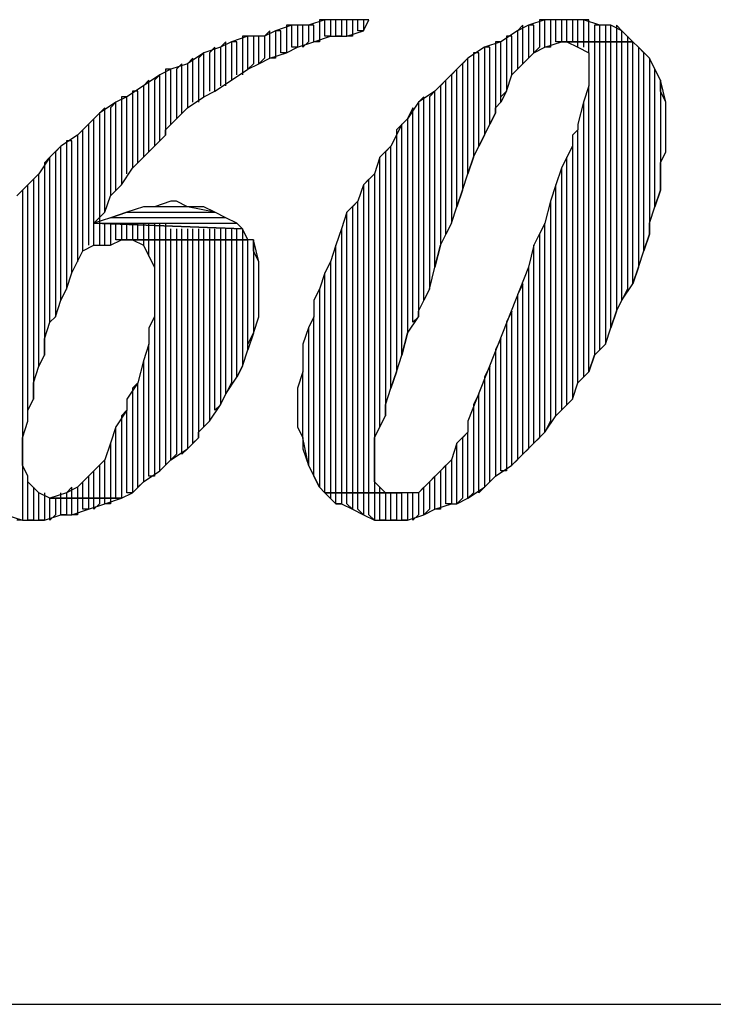
# Model space of a CAD drawing. Units: inches. Extents: x -5.49 to 3.92, y 3.2 to 10.46.
# Drawn here: x -1.52 to -1.39, y 3.2 to 3.38 of the extents above; entities that cross this region are included whole.
import ezdxf

# ---------------------------------------------------------------- set-up
doc = ezdxf.new("R2010")
doc.units = ezdxf.units.IN
doc.header["$MEASUREMENT"] = 0

msp = doc.modelspace()

# ---------------------------------------------------------------- linework, layer by layer
for p, q in [((-1.464, 3.375), (-1.467, 3.374)), ((-1.464, 3.375), (-1.465, 3.375)), ((-1.465, 3.375), (-1.465, 3.371)), ((-1.464, 3.372), (-1.464, 3.375)), ((-1.462, 3.375), (-1.464, 3.375)), ((-1.462, 3.375), (-1.463, 3.375)), ((-1.463, 3.375), (-1.463, 3.372)), ((-1.462, 3.372), (-1.462, 3.375)), ((-1.459, 3.375), (-1.462, 3.375)), ((-1.46, 3.375), (-1.461, 3.375)), ((-1.461, 3.375), (-1.461, 3.372)), ((-1.46, 3.372), (-1.46, 3.375)), ((-1.458, 3.375), (-1.459, 3.375)), ((-1.459, 3.375), (-1.459, 3.372)), ((-1.456, 3.375), (-1.459, 3.375)), ((-1.458, 3.373), (-1.458, 3.375)), ((-1.457, 3.375), (-1.457, 3.373)), ((-1.457, 3.373), (-1.456, 3.375)), ((-1.424, 3.375), (-1.427, 3.374)), ((-1.424, 3.375), (-1.425, 3.375)), ((-1.425, 3.375), (-1.425, 3.37)), ((-1.424, 3.37), (-1.424, 3.375)), ((-1.421, 3.375), (-1.424, 3.375)), ((-1.422, 3.375), (-1.423, 3.375)), ((-1.423, 3.375), (-1.423, 3.37)), ((-1.422, 3.371), (-1.422, 3.375)), ((-1.42, 3.375), (-1.421, 3.375)), ((-1.421, 3.375), (-1.421, 3.371)), ((-1.419, 3.375), (-1.421, 3.375)), ((-1.42, 3.371), (-1.42, 3.375)), ((-1.418, 3.375), (-1.419, 3.375)), ((-1.419, 3.375), (-1.419, 3.371)), ((-1.417, 3.375), (-1.419, 3.375)), ((-1.418, 3.371), (-1.418, 3.375)), ((-1.416, 3.375), (-1.417, 3.375)), ((-1.417, 3.375), (-1.417, 3.371)), ((-1.414, 3.374), (-1.417, 3.375)), ((-1.416, 3.371), (-1.416, 3.375)), ((-1.474, 3.373), (-1.475, 3.372)), ((-1.473, 3.373), (-1.475, 3.372)), ((-1.474, 3.368), (-1.474, 3.373)), ((-1.47, 3.374), (-1.473, 3.373)), ((-1.472, 3.373), (-1.473, 3.373)), ((-1.473, 3.373), (-1.473, 3.368)), ((-1.472, 3.369), (-1.472, 3.373)), ((-1.47, 3.374), (-1.471, 3.374)), ((-1.471, 3.374), (-1.471, 3.369)), ((-1.47, 3.37), (-1.47, 3.374)), ((-1.467, 3.374), (-1.47, 3.374)), ((-1.468, 3.374), (-1.469, 3.374)), ((-1.469, 3.374), (-1.469, 3.37)), ((-1.468, 3.37), (-1.468, 3.374)), ((-1.466, 3.374), (-1.467, 3.374)), ((-1.467, 3.374), (-1.467, 3.371)), ((-1.466, 3.371), (-1.466, 3.374)), ((-1.46, 3.372), (-1.457, 3.373)), ((-1.457, 3.373), (-1.458, 3.373)), ((-1.429, 3.373), (-1.432, 3.371)), ((-1.428, 3.374), (-1.429, 3.373)), ((-1.427, 3.374), (-1.429, 3.373)), ((-1.429, 3.373), (-1.429, 3.366)), ((-1.428, 3.367), (-1.428, 3.374)), ((-1.426, 3.374), (-1.427, 3.374)), ((-1.427, 3.374), (-1.427, 3.368)), ((-1.426, 3.369), (-1.426, 3.374)), ((-1.414, 3.374), (-1.415, 3.374)), ((-1.415, 3.374), (-1.415, 3.371)), ((-1.414, 3.371), (-1.414, 3.374)), ((-1.412, 3.374), (-1.414, 3.374)), ((-1.412, 3.374), (-1.413, 3.374)), ((-1.413, 3.374), (-1.413, 3.371)), ((-1.412, 3.371), (-1.412, 3.374)), ((-1.41, 3.373), (-1.412, 3.374)), ((-1.41, 3.373), (-1.411, 3.374)), ((-1.411, 3.374), (-1.411, 3.371)), ((-1.41, 3.371), (-1.41, 3.373)), ((-1.408, 3.371), (-1.41, 3.373)), ((-1.482, 3.371), (-1.483, 3.37)), ((-1.481, 3.371), (-1.483, 3.37)), ((-1.482, 3.363), (-1.482, 3.371)), ((-1.478, 3.372), (-1.481, 3.371)), ((-1.48, 3.371), (-1.481, 3.371)), ((-1.481, 3.371), (-1.481, 3.364)), ((-1.48, 3.365), (-1.48, 3.371)), ((-1.478, 3.372), (-1.479, 3.372)), ((-1.479, 3.372), (-1.479, 3.365)), ((-1.478, 3.366), (-1.478, 3.372)), ((-1.475, 3.372), (-1.478, 3.372)), ((-1.476, 3.372), (-1.477, 3.372)), ((-1.477, 3.372), (-1.477, 3.367)), ((-1.476, 3.367), (-1.476, 3.372)), ((-1.475, 3.372), (-1.475, 3.368)), ((-1.469, 3.37), (-1.466, 3.371)), ((-1.467, 3.371), (-1.468, 3.37)), ((-1.466, 3.371), (-1.463, 3.372)), ((-1.465, 3.371), (-1.466, 3.371)), ((-1.463, 3.372), (-1.464, 3.372)), ((-1.463, 3.372), (-1.46, 3.372)), ((-1.461, 3.372), (-1.462, 3.372)), ((-1.459, 3.372), (-1.46, 3.372)), ((-1.432, 3.371), (-1.435, 3.37)), ((-1.432, 3.371), (-1.433, 3.371)), ((-1.433, 3.371), (-1.433, 3.358)), ((-1.432, 3.36), (-1.432, 3.371)), ((-1.43, 3.372), (-1.431, 3.372)), ((-1.431, 3.372), (-1.431, 3.362)), ((-1.43, 3.365), (-1.43, 3.372)), ((-1.424, 3.37), (-1.421, 3.371)), ((-1.421, 3.371), (-1.422, 3.371)), ((-1.408, 3.371), (-1.421, 3.371)), ((-1.421, 3.371), (-1.42, 3.371)), ((-1.421, 3.371), (-1.408, 3.371)), ((-1.42, 3.371), (-1.418, 3.37)), ((-1.419, 3.371), (-1.42, 3.371)), ((-1.418, 3.37), (-1.418, 3.371)), ((-1.417, 3.371), (-1.418, 3.371)), ((-1.416, 3.371), (-1.417, 3.371)), ((-1.417, 3.371), (-1.417, 3.37)), ((-1.416, 3.369), (-1.416, 3.371)), ((-1.415, 3.371), (-1.416, 3.371)), ((-1.414, 3.371), (-1.415, 3.371)), ((-1.415, 3.371), (-1.415, 3.314)), ((-1.414, 3.315), (-1.414, 3.371)), ((-1.413, 3.371), (-1.414, 3.371)), ((-1.412, 3.371), (-1.413, 3.371)), ((-1.413, 3.371), (-1.413, 3.316)), ((-1.412, 3.319), (-1.412, 3.371)), ((-1.411, 3.371), (-1.412, 3.371)), ((-1.41, 3.371), (-1.411, 3.371)), ((-1.411, 3.371), (-1.411, 3.322)), ((-1.41, 3.324), (-1.41, 3.371)), ((-1.409, 3.371), (-1.41, 3.371)), ((-1.409, 3.372), (-1.409, 3.371)), ((-1.408, 3.371), (-1.409, 3.371)), ((-1.409, 3.371), (-1.409, 3.326)), ((-1.408, 3.327), (-1.408, 3.371)), ((-1.407, 3.37), (-1.408, 3.371)), ((-1.486, 3.369), (-1.489, 3.367)), ((-1.486, 3.369), (-1.487, 3.368)), ((-1.483, 3.37), (-1.486, 3.369)), ((-1.486, 3.361), (-1.486, 3.369)), ((-1.484, 3.37), (-1.485, 3.369)), ((-1.485, 3.369), (-1.485, 3.362)), ((-1.484, 3.362), (-1.484, 3.37)), ((-1.483, 3.37), (-1.483, 3.363)), ((-1.474, 3.368), (-1.471, 3.369)), ((-1.471, 3.369), (-1.472, 3.369)), ((-1.471, 3.369), (-1.469, 3.37)), ((-1.469, 3.37), (-1.47, 3.37)), ((-1.435, 3.37), (-1.438, 3.368)), ((-1.436, 3.369), (-1.437, 3.369)), ((-1.437, 3.369), (-1.437, 3.35)), ((-1.436, 3.352), (-1.436, 3.369)), ((-1.434, 3.37), (-1.435, 3.37)), ((-1.435, 3.37), (-1.435, 3.354)), ((-1.435, 3.37), (-1.435, 3.37)), ((-1.434, 3.356), (-1.434, 3.37)), ((-1.428, 3.367), (-1.426, 3.369)), ((-1.425, 3.37), (-1.426, 3.369)), ((-1.426, 3.369), (-1.424, 3.37)), ((-1.423, 3.37), (-1.424, 3.37)), ((-1.418, 3.37), (-1.416, 3.369)), ((-1.416, 3.369), (-1.416, 3.367)), ((-1.406, 3.369), (-1.407, 3.37)), ((-1.407, 3.37), (-1.407, 3.33)), ((-1.405, 3.368), (-1.407, 3.37)), ((-1.406, 3.333), (-1.406, 3.369)), ((-1.489, 3.367), (-1.492, 3.366)), ((-1.49, 3.367), (-1.491, 3.366)), ((-1.49, 3.358), (-1.49, 3.367)), ((-1.488, 3.368), (-1.489, 3.367)), ((-1.489, 3.367), (-1.489, 3.359)), ((-1.489, 3.367), (-1.489, 3.367)), ((-1.488, 3.36), (-1.488, 3.368)), ((-1.487, 3.368), (-1.487, 3.36)), ((-1.477, 3.367), (-1.478, 3.366)), ((-1.478, 3.366), (-1.476, 3.367)), ((-1.475, 3.368), (-1.476, 3.367)), ((-1.476, 3.367), (-1.474, 3.368)), ((-1.473, 3.368), (-1.474, 3.368)), ((-1.438, 3.368), (-1.44, 3.366)), ((-1.438, 3.368), (-1.439, 3.367)), ((-1.439, 3.367), (-1.439, 3.344)), ((-1.438, 3.347), (-1.438, 3.368)), ((-1.43, 3.365), (-1.428, 3.367)), ((-1.427, 3.368), (-1.428, 3.367)), ((-1.416, 3.367), (-1.416, 3.365)), ((-1.404, 3.366), (-1.405, 3.368)), ((-1.405, 3.368), (-1.405, 3.336)), ((-1.404, 3.366), (-1.405, 3.368)), ((-1.492, 3.366), (-1.494, 3.365)), ((-1.492, 3.366), (-1.493, 3.366)), ((-1.493, 3.366), (-1.493, 3.354)), ((-1.492, 3.356), (-1.492, 3.366)), ((-1.491, 3.366), (-1.491, 3.357)), ((-1.481, 3.364), (-1.478, 3.366)), ((-1.44, 3.366), (-1.442, 3.364)), ((-1.44, 3.366), (-1.441, 3.365)), ((-1.44, 3.341), (-1.44, 3.366)), ((-1.429, 3.366), (-1.43, 3.365)), ((-1.404, 3.341), (-1.404, 3.366)), ((-1.403, 3.364), (-1.404, 3.366)), ((-1.494, 3.365), (-1.497, 3.363)), ((-1.496, 3.364), (-1.497, 3.363)), ((-1.496, 3.351), (-1.496, 3.364)), ((-1.494, 3.365), (-1.495, 3.364)), ((-1.495, 3.364), (-1.495, 3.352)), ((-1.494, 3.353), (-1.494, 3.365)), ((-1.484, 3.362), (-1.481, 3.364)), ((-1.442, 3.364), (-1.444, 3.362)), ((-1.442, 3.364), (-1.443, 3.363)), ((-1.442, 3.336), (-1.442, 3.364)), ((-1.441, 3.365), (-1.441, 3.338)), ((-1.431, 3.362), (-1.43, 3.365)), ((-1.416, 3.365), (-1.416, 3.363)), ((-1.402, 3.36), (-1.403, 3.364)), ((-1.403, 3.364), (-1.403, 3.344)), ((-1.403, 3.362), (-1.403, 3.364)), ((-1.497, 3.363), (-1.5, 3.361)), ((-1.498, 3.362), (-1.499, 3.362)), ((-1.499, 3.362), (-1.499, 3.348)), ((-1.498, 3.349), (-1.498, 3.362)), ((-1.497, 3.363), (-1.497, 3.35)), ((-1.486, 3.361), (-1.484, 3.362)), ((-1.444, 3.362), (-1.447, 3.36)), ((-1.444, 3.362), (-1.445, 3.361)), ((-1.444, 3.33), (-1.444, 3.362)), ((-1.443, 3.363), (-1.443, 3.334)), ((-1.431, 3.362), (-1.432, 3.36)), ((-1.432, 3.361), (-1.431, 3.362)), ((-1.416, 3.363), (-1.417, 3.36)), ((-1.416, 3.311), (-1.416, 3.363)), ((-1.402, 3.36), (-1.403, 3.362)), ((-1.502, 3.36), (-1.505, 3.358)), ((-1.502, 3.36), (-1.503, 3.359)), ((-1.5, 3.361), (-1.502, 3.36)), ((-1.502, 3.344), (-1.502, 3.36)), ((-1.5, 3.361), (-1.501, 3.361)), ((-1.501, 3.361), (-1.501, 3.345)), ((-1.5, 3.347), (-1.5, 3.361)), ((-1.489, 3.359), (-1.486, 3.361)), ((-1.447, 3.36), (-1.449, 3.357)), ((-1.446, 3.361), (-1.447, 3.36)), ((-1.447, 3.36), (-1.447, 3.321)), ((-1.446, 3.324), (-1.446, 3.361)), ((-1.445, 3.361), (-1.445, 3.326)), ((-1.433, 3.359), (-1.432, 3.36)), ((-1.432, 3.36), (-1.432, 3.361)), ((-1.417, 3.36), (-1.418, 3.356)), ((-1.417, 3.36), (-1.417, 3.31)), ((-1.402, 3.351), (-1.402, 3.36)), ((-1.402, 3.358), (-1.402, 3.36)), ((-1.504, 3.359), (-1.505, 3.358)), ((-1.504, 3.34), (-1.504, 3.359)), ((-1.503, 3.359), (-1.503, 3.343)), ((-1.491, 3.357), (-1.489, 3.359)), ((-1.448, 3.359), (-1.449, 3.357)), ((-1.448, 3.32), (-1.448, 3.359)), ((-1.433, 3.358), (-1.433, 3.359)), ((-1.505, 3.358), (-1.507, 3.356)), ((-1.506, 3.357), (-1.507, 3.356)), ((-1.506, 3.334), (-1.506, 3.357)), ((-1.505, 3.358), (-1.505, 3.334)), ((-1.493, 3.355), (-1.491, 3.357)), ((-1.449, 3.357), (-1.451, 3.355)), ((-1.449, 3.357), (-1.449, 3.318)), ((-1.433, 3.358), (-1.434, 3.356)), ((-1.434, 3.356), (-1.433, 3.358)), ((-1.402, 3.356), (-1.402, 3.358)), ((-1.507, 3.356), (-1.509, 3.354)), ((-1.508, 3.355), (-1.509, 3.354)), ((-1.508, 3.333), (-1.508, 3.355)), ((-1.507, 3.356), (-1.507, 3.334)), ((-1.493, 3.354), (-1.493, 3.355)), ((-1.45, 3.356), (-1.451, 3.354)), ((-1.451, 3.355), (-1.451, 3.354)), ((-1.45, 3.314), (-1.45, 3.356)), ((-1.435, 3.354), (-1.434, 3.356)), ((-1.418, 3.355), (-1.419, 3.354)), ((-1.418, 3.356), (-1.418, 3.356)), ((-1.418, 3.356), (-1.418, 3.355)), ((-1.418, 3.309), (-1.418, 3.355)), ((-1.402, 3.354), (-1.402, 3.356)), ((-1.509, 3.354), (-1.512, 3.352)), ((-1.51, 3.353), (-1.511, 3.353)), ((-1.511, 3.353), (-1.511, 3.326)), ((-1.51, 3.329), (-1.51, 3.353)), ((-1.509, 3.354), (-1.509, 3.331)), ((-1.495, 3.352), (-1.493, 3.354)), ((-1.451, 3.354), (-1.452, 3.352)), ((-1.451, 3.354), (-1.451, 3.311)), ((-1.435, 3.354), (-1.436, 3.352)), ((-1.436, 3.352), (-1.435, 3.354)), ((-1.419, 3.354), (-1.419, 3.352)), ((-1.402, 3.351), (-1.402, 3.354)), ((-1.512, 3.352), (-1.514, 3.35)), ((-1.512, 3.352), (-1.513, 3.351)), ((-1.513, 3.351), (-1.513, 3.321)), ((-1.512, 3.324), (-1.512, 3.352)), ((-1.497, 3.35), (-1.495, 3.352)), ((-1.452, 3.352), (-1.454, 3.35)), ((-1.452, 3.352), (-1.453, 3.351)), ((-1.453, 3.351), (-1.453, 3.303)), ((-1.452, 3.308), (-1.452, 3.352)), ((-1.437, 3.35), (-1.436, 3.352)), ((-1.419, 3.352), (-1.42, 3.35)), ((-1.419, 3.352), (-1.419, 3.306)), ((-1.403, 3.349), (-1.402, 3.351)), ((-1.514, 3.35), (-1.516, 3.347)), ((-1.514, 3.35), (-1.515, 3.349)), ((-1.514, 3.32), (-1.514, 3.35)), ((-1.499, 3.348), (-1.497, 3.35)), ((-1.454, 3.35), (-1.455, 3.347)), ((-1.454, 3.35), (-1.455, 3.347)), ((-1.454, 3.301), (-1.454, 3.35)), ((-1.437, 3.35), (-1.438, 3.347)), ((-1.438, 3.347), (-1.437, 3.35)), ((-1.42, 3.35), (-1.421, 3.348)), ((-1.42, 3.35), (-1.421, 3.348)), ((-1.42, 3.305), (-1.42, 3.35)), ((-1.515, 3.349), (-1.515, 3.314)), ((-1.501, 3.345), (-1.499, 3.348)), ((-1.421, 3.348), (-1.422, 3.345)), ((-1.421, 3.348), (-1.421, 3.304)), ((-1.403, 3.346), (-1.403, 3.349)), ((-1.516, 3.347), (-1.518, 3.345)), ((-1.516, 3.347), (-1.517, 3.346)), ((-1.517, 3.346), (-1.517, 3.306)), ((-1.516, 3.312), (-1.516, 3.347)), ((-1.455, 3.347), (-1.457, 3.345)), ((-1.456, 3.346), (-1.457, 3.345)), ((-1.456, 3.289), (-1.456, 3.346)), ((-1.455, 3.347), (-1.455, 3.289)), ((-1.439, 3.344), (-1.438, 3.347)), ((-1.403, 3.344), (-1.403, 3.346)), ((-1.518, 3.345), (-1.52, 3.343)), ((-1.518, 3.345), (-1.519, 3.344)), ((-1.519, 3.344), (-1.519, 3.284)), ((-1.518, 3.302), (-1.518, 3.345)), ((-1.503, 3.343), (-1.501, 3.345)), ((-1.457, 3.345), (-1.458, 3.342)), ((-1.457, 3.345), (-1.457, 3.289)), ((-1.439, 3.344), (-1.44, 3.341)), ((-1.44, 3.341), (-1.439, 3.344)), ((-1.422, 3.345), (-1.423, 3.342)), ((-1.422, 3.345), (-1.423, 3.342)), ((-1.422, 3.303), (-1.422, 3.345)), ((-1.403, 3.344), (-1.404, 3.341)), ((-1.404, 3.341), (-1.403, 3.344)), ((-1.504, 3.34), (-1.503, 3.343)), ((-1.492, 3.342), (-1.495, 3.341)), ((-1.491, 3.342), (-1.492, 3.342)), ((-1.489, 3.341), (-1.491, 3.342)), ((-1.458, 3.342), (-1.46, 3.34)), ((-1.458, 3.342), (-1.459, 3.341)), ((-1.458, 3.289), (-1.458, 3.342)), ((-1.423, 3.342), (-1.424, 3.338)), ((-1.423, 3.342), (-1.423, 3.302)), ((-1.497, 3.341), (-1.5, 3.34)), ((-1.495, 3.341), (-1.497, 3.341)), ((-1.489, 3.341), (-1.495, 3.341)), ((-1.484, 3.34), (-1.489, 3.341)), ((-1.486, 3.341), (-1.489, 3.341)), ((-1.484, 3.34), (-1.486, 3.341)), ((-1.459, 3.341), (-1.459, 3.289)), ((-1.441, 3.338), (-1.44, 3.341)), ((-1.405, 3.338), (-1.404, 3.341)), ((-1.506, 3.338), (-1.504, 3.34)), ((-1.503, 3.339), (-1.506, 3.338)), ((-1.503, 3.339), (-1.5, 3.34)), ((-1.5, 3.34), (-1.503, 3.339)), ((-1.482, 3.339), (-1.503, 3.339)), ((-1.5, 3.34), (-1.484, 3.34)), ((-1.5, 3.34), (-1.5, 3.34)), ((-1.482, 3.339), (-1.484, 3.34)), ((-1.48, 3.338), (-1.482, 3.339)), ((-1.48, 3.338), (-1.482, 3.339)), ((-1.46, 3.34), (-1.461, 3.337)), ((-1.46, 3.34), (-1.461, 3.337)), ((-1.46, 3.289), (-1.46, 3.34)), ((-1.506, 3.338), (-1.48, 3.338)), ((-1.506, 3.338), (-1.479, 3.337)), ((-1.479, 3.337), (-1.506, 3.338)), ((-1.504, 3.334), (-1.504, 3.338)), ((-1.503, 3.338), (-1.503, 3.334)), ((-1.502, 3.335), (-1.502, 3.338)), ((-1.501, 3.338), (-1.501, 3.335)), ((-1.5, 3.335), (-1.5, 3.338)), ((-1.499, 3.338), (-1.499, 3.335)), ((-1.498, 3.335), (-1.498, 3.338)), ((-1.497, 3.338), (-1.497, 3.335)), ((-1.496, 3.335), (-1.496, 3.338)), ((-1.495, 3.338), (-1.495, 3.335)), ((-1.494, 3.335), (-1.494, 3.338)), ((-1.493, 3.338), (-1.493, 3.335)), ((-1.492, 3.335), (-1.492, 3.337)), ((-1.491, 3.337), (-1.491, 3.335)), ((-1.49, 3.335), (-1.49, 3.337)), ((-1.489, 3.337), (-1.489, 3.335)), ((-1.488, 3.335), (-1.488, 3.337)), ((-1.487, 3.337), (-1.487, 3.335)), ((-1.486, 3.335), (-1.486, 3.337)), ((-1.485, 3.337), (-1.485, 3.335)), ((-1.484, 3.335), (-1.484, 3.337)), ((-1.483, 3.337), (-1.483, 3.335)), ((-1.482, 3.335), (-1.482, 3.337)), ((-1.481, 3.337), (-1.481, 3.335)), ((-1.479, 3.337), (-1.48, 3.338)), ((-1.48, 3.335), (-1.48, 3.337)), ((-1.479, 3.337), (-1.479, 3.335)), ((-1.478, 3.335), (-1.479, 3.337)), ((-1.461, 3.337), (-1.462, 3.334)), ((-1.461, 3.337), (-1.461, 3.289)), ((-1.443, 3.334), (-1.441, 3.338)), ((-1.441, 3.338), (-1.442, 3.336)), ((-1.424, 3.338), (-1.426, 3.334)), ((-1.424, 3.338), (-1.425, 3.336)), ((-1.424, 3.3), (-1.424, 3.338)), ((-1.405, 3.336), (-1.405, 3.338)), ((-1.503, 3.334), (-1.501, 3.335)), ((-1.501, 3.335), (-1.502, 3.335)), ((-1.478, 3.335), (-1.501, 3.335)), ((-1.501, 3.335), (-1.499, 3.335)), ((-1.501, 3.335), (-1.478, 3.335)), ((-1.499, 3.335), (-1.5, 3.335)), ((-1.499, 3.335), (-1.497, 3.334)), ((-1.497, 3.335), (-1.498, 3.335)), ((-1.496, 3.335), (-1.497, 3.335)), ((-1.497, 3.335), (-1.497, 3.334)), ((-1.496, 3.332), (-1.496, 3.335)), ((-1.495, 3.335), (-1.496, 3.335)), ((-1.494, 3.335), (-1.495, 3.335)), ((-1.495, 3.335), (-1.495, 3.33)), ((-1.494, 3.293), (-1.494, 3.335)), ((-1.493, 3.335), (-1.494, 3.335)), ((-1.492, 3.335), (-1.493, 3.335)), ((-1.493, 3.335), (-1.493, 3.294)), ((-1.492, 3.295), (-1.492, 3.335)), ((-1.491, 3.335), (-1.492, 3.335)), ((-1.49, 3.335), (-1.491, 3.335)), ((-1.491, 3.335), (-1.491, 3.296)), ((-1.49, 3.296), (-1.49, 3.335)), ((-1.489, 3.335), (-1.49, 3.335)), ((-1.488, 3.335), (-1.489, 3.335)), ((-1.489, 3.335), (-1.489, 3.297)), ((-1.488, 3.298), (-1.488, 3.335)), ((-1.487, 3.335), (-1.488, 3.335)), ((-1.486, 3.335), (-1.487, 3.335)), ((-1.487, 3.335), (-1.487, 3.299)), ((-1.486, 3.301), (-1.486, 3.335)), ((-1.485, 3.335), (-1.486, 3.335)), ((-1.484, 3.335), (-1.485, 3.335)), ((-1.485, 3.335), (-1.485, 3.302)), ((-1.484, 3.304), (-1.484, 3.335)), ((-1.483, 3.335), (-1.484, 3.335)), ((-1.482, 3.335), (-1.483, 3.335)), ((-1.483, 3.335), (-1.483, 3.305)), ((-1.482, 3.307), (-1.482, 3.335)), ((-1.481, 3.335), (-1.482, 3.335)), ((-1.48, 3.335), (-1.481, 3.335)), ((-1.481, 3.335), (-1.481, 3.309)), ((-1.48, 3.31), (-1.48, 3.335)), ((-1.479, 3.335), (-1.48, 3.335)), ((-1.478, 3.335), (-1.479, 3.335)), ((-1.479, 3.335), (-1.479, 3.312)), ((-1.478, 3.315), (-1.478, 3.335)), ((-1.477, 3.335), (-1.478, 3.335)), ((-1.476, 3.331), (-1.477, 3.335)), ((-1.477, 3.335), (-1.477, 3.318)), ((-1.477, 3.333), (-1.477, 3.335)), ((-1.425, 3.336), (-1.425, 3.299)), ((-1.405, 3.336), (-1.406, 3.333)), ((-1.406, 3.333), (-1.405, 3.336)), ((-1.51, 3.329), (-1.508, 3.333)), ((-1.508, 3.333), (-1.506, 3.334)), ((-1.506, 3.334), (-1.503, 3.334)), ((-1.497, 3.334), (-1.496, 3.332)), ((-1.476, 3.331), (-1.477, 3.333)), ((-1.462, 3.334), (-1.463, 3.331)), ((-1.462, 3.334), (-1.463, 3.331)), ((-1.462, 3.289), (-1.462, 3.334)), ((-1.443, 3.334), (-1.444, 3.33)), ((-1.444, 3.33), (-1.443, 3.334)), ((-1.426, 3.334), (-1.427, 3.33)), ((-1.426, 3.334), (-1.427, 3.33)), ((-1.426, 3.298), (-1.426, 3.334)), ((-1.407, 3.33), (-1.406, 3.333)), ((-1.496, 3.332), (-1.495, 3.33)), ((-1.495, 3.33), (-1.495, 3.329)), ((-1.476, 3.321), (-1.476, 3.331)), ((-1.476, 3.329), (-1.476, 3.331)), ((-1.463, 3.331), (-1.464, 3.329)), ((-1.463, 3.331), (-1.463, 3.289)), ((-1.445, 3.326), (-1.444, 3.33)), ((-1.427, 3.33), (-1.438, 3.302)), ((-1.427, 3.33), (-1.427, 3.297)), ((-1.407, 3.33), (-1.408, 3.327)), ((-1.408, 3.327), (-1.407, 3.33)), ((-1.407, 3.33), (-1.407, 3.33)), ((-1.511, 3.326), (-1.51, 3.329)), ((-1.495, 3.329), (-1.495, 3.328)), ((-1.495, 3.328), (-1.495, 3.326)), ((-1.476, 3.326), (-1.476, 3.329)), ((-1.464, 3.329), (-1.465, 3.326)), ((-1.464, 3.329), (-1.465, 3.326)), ((-1.464, 3.289), (-1.464, 3.329)), ((-1.512, 3.324), (-1.511, 3.326)), ((-1.495, 3.326), (-1.495, 3.324)), ((-1.476, 3.324), (-1.476, 3.326)), ((-1.465, 3.326), (-1.466, 3.324)), ((-1.465, 3.326), (-1.465, 3.29)), ((-1.447, 3.322), (-1.445, 3.326)), ((-1.445, 3.326), (-1.446, 3.324)), ((-1.428, 3.327), (-1.429, 3.325)), ((-1.428, 3.296), (-1.428, 3.327)), ((-1.41, 3.324), (-1.408, 3.327)), ((-1.409, 3.326), (-1.41, 3.324)), ((-1.429, 3.325), (-1.429, 3.295)), ((-1.513, 3.321), (-1.512, 3.324)), ((-1.495, 3.324), (-1.495, 3.321)), ((-1.476, 3.321), (-1.476, 3.324)), ((-1.466, 3.324), (-1.466, 3.321)), ((-1.411, 3.322), (-1.41, 3.324)), ((-1.514, 3.32), (-1.513, 3.321)), ((-1.495, 3.321), (-1.496, 3.319)), ((-1.495, 3.321), (-1.495, 3.292)), ((-1.477, 3.318), (-1.476, 3.321)), ((-1.466, 3.321), (-1.467, 3.319)), ((-1.466, 3.321), (-1.467, 3.319)), ((-1.466, 3.292), (-1.466, 3.321)), ((-1.449, 3.318), (-1.447, 3.321)), ((-1.447, 3.321), (-1.448, 3.32)), ((-1.447, 3.321), (-1.447, 3.322)), ((-1.43, 3.322), (-1.431, 3.32)), ((-1.43, 3.294), (-1.43, 3.322)), ((-1.411, 3.322), (-1.412, 3.319)), ((-1.412, 3.319), (-1.411, 3.322)), ((-1.515, 3.317), (-1.514, 3.32)), ((-1.496, 3.319), (-1.496, 3.316)), ((-1.467, 3.319), (-1.468, 3.316)), ((-1.467, 3.319), (-1.467, 3.294)), ((-1.431, 3.32), (-1.431, 3.293)), ((-1.413, 3.316), (-1.412, 3.319)), ((-1.515, 3.314), (-1.515, 3.317)), ((-1.477, 3.318), (-1.478, 3.315)), ((-1.478, 3.316), (-1.477, 3.318)), ((-1.449, 3.318), (-1.45, 3.314)), ((-1.45, 3.314), (-1.449, 3.318)), ((-1.432, 3.317), (-1.433, 3.315)), ((-1.432, 3.293), (-1.432, 3.317)), ((-1.496, 3.316), (-1.497, 3.313)), ((-1.496, 3.292), (-1.496, 3.316)), ((-1.478, 3.315), (-1.478, 3.316)), ((-1.468, 3.316), (-1.468, 3.313)), ((-1.415, 3.314), (-1.413, 3.316)), ((-1.413, 3.316), (-1.414, 3.315)), ((-1.516, 3.312), (-1.515, 3.314)), ((-1.479, 3.312), (-1.478, 3.315)), ((-1.451, 3.311), (-1.45, 3.314)), ((-1.433, 3.315), (-1.433, 3.292)), ((-1.415, 3.314), (-1.416, 3.311)), ((-1.416, 3.311), (-1.415, 3.314)), ((-1.517, 3.309), (-1.516, 3.312)), ((-1.497, 3.313), (-1.498, 3.309)), ((-1.497, 3.313), (-1.497, 3.291)), ((-1.479, 3.312), (-1.48, 3.31)), ((-1.48, 3.31), (-1.479, 3.312)), ((-1.468, 3.313), (-1.468, 3.311)), ((-1.434, 3.312), (-1.435, 3.31)), ((-1.434, 3.291), (-1.434, 3.312)), ((-1.482, 3.307), (-1.48, 3.31)), ((-1.468, 3.311), (-1.469, 3.308)), ((-1.468, 3.299), (-1.468, 3.311)), ((-1.451, 3.311), (-1.452, 3.308)), ((-1.452, 3.308), (-1.451, 3.311)), ((-1.435, 3.31), (-1.435, 3.29)), ((-1.418, 3.309), (-1.416, 3.311)), ((-1.417, 3.31), (-1.418, 3.309)), ((-1.517, 3.306), (-1.517, 3.309)), ((-1.498, 3.309), (-1.5, 3.306)), ((-1.498, 3.309), (-1.499, 3.308)), ((-1.499, 3.308), (-1.499, 3.289)), ((-1.498, 3.29), (-1.498, 3.309)), ((-1.481, 3.309), (-1.482, 3.307)), ((-1.469, 3.308), (-1.469, 3.306)), ((-1.453, 3.305), (-1.452, 3.308)), ((-1.419, 3.306), (-1.418, 3.309)), ((-1.483, 3.305), (-1.482, 3.307)), ((-1.436, 3.307), (-1.437, 3.305)), ((-1.436, 3.289), (-1.436, 3.307)), ((-1.518, 3.304), (-1.517, 3.306)), ((-1.5, 3.306), (-1.5, 3.304)), ((-1.485, 3.302), (-1.483, 3.305)), ((-1.483, 3.305), (-1.484, 3.304)), ((-1.469, 3.306), (-1.469, 3.303)), ((-1.453, 3.303), (-1.453, 3.305)), ((-1.437, 3.305), (-1.437, 3.289)), ((-1.422, 3.303), (-1.42, 3.305)), ((-1.419, 3.306), (-1.42, 3.305)), ((-1.42, 3.305), (-1.419, 3.306)), ((-1.518, 3.302), (-1.518, 3.304)), ((-1.5, 3.304), (-1.502, 3.301)), ((-1.5, 3.304), (-1.501, 3.303)), ((-1.501, 3.303), (-1.501, 3.288)), ((-1.5, 3.289), (-1.5, 3.304)), ((-1.469, 3.303), (-1.469, 3.301)), ((-1.454, 3.301), (-1.453, 3.303)), ((-1.424, 3.3), (-1.422, 3.303)), ((-1.421, 3.304), (-1.422, 3.303)), ((-1.519, 3.299), (-1.518, 3.302)), ((-1.502, 3.301), (-1.503, 3.298)), ((-1.502, 3.301), (-1.503, 3.298)), ((-1.502, 3.288), (-1.502, 3.301)), ((-1.487, 3.3), (-1.485, 3.302)), ((-1.485, 3.302), (-1.486, 3.301)), ((-1.469, 3.301), (-1.468, 3.299)), ((-1.455, 3.299), (-1.454, 3.301)), ((-1.438, 3.302), (-1.438, 3.3)), ((-1.423, 3.302), (-1.424, 3.3)), ((-1.519, 3.296), (-1.519, 3.299)), ((-1.489, 3.297), (-1.487, 3.299)), ((-1.487, 3.299), (-1.488, 3.298)), ((-1.487, 3.299), (-1.487, 3.3)), ((-1.467, 3.294), (-1.468, 3.299)), ((-1.468, 3.299), (-1.468, 3.297)), ((-1.455, 3.297), (-1.455, 3.299)), ((-1.438, 3.3), (-1.44, 3.298)), ((-1.438, 3.3), (-1.439, 3.299)), ((-1.439, 3.299), (-1.439, 3.288)), ((-1.438, 3.288), (-1.438, 3.3)), ((-1.426, 3.298), (-1.424, 3.3)), ((-1.425, 3.299), (-1.426, 3.298)), ((-1.503, 3.298), (-1.504, 3.295)), ((-1.503, 3.298), (-1.503, 3.288)), ((-1.44, 3.298), (-1.441, 3.295)), ((-1.44, 3.298), (-1.441, 3.295)), ((-1.44, 3.287), (-1.44, 3.298)), ((-1.428, 3.296), (-1.426, 3.298)), ((-1.519, 3.294), (-1.519, 3.296)), ((-1.492, 3.295), (-1.489, 3.297)), ((-1.491, 3.296), (-1.492, 3.295)), ((-1.489, 3.297), (-1.49, 3.296)), ((-1.468, 3.297), (-1.467, 3.294)), ((-1.455, 3.294), (-1.455, 3.297)), ((-1.455, 3.297), (-1.455, 3.297)), ((-1.43, 3.294), (-1.428, 3.296)), ((-1.427, 3.297), (-1.428, 3.296)), ((-1.518, 3.292), (-1.519, 3.294)), ((-1.504, 3.295), (-1.506, 3.293)), ((-1.504, 3.295), (-1.505, 3.294)), ((-1.505, 3.294), (-1.505, 3.288)), ((-1.504, 3.288), (-1.504, 3.295)), ((-1.494, 3.293), (-1.492, 3.295)), ((-1.493, 3.294), (-1.494, 3.293)), ((-1.467, 3.294), (-1.466, 3.292)), ((-1.455, 3.291), (-1.455, 3.294)), ((-1.441, 3.295), (-1.443, 3.293)), ((-1.442, 3.294), (-1.443, 3.293)), ((-1.442, 3.287), (-1.442, 3.294)), ((-1.441, 3.295), (-1.441, 3.287)), ((-1.433, 3.292), (-1.43, 3.294)), ((-1.429, 3.295), (-1.43, 3.294)), ((-1.518, 3.284), (-1.518, 3.292)), ((-1.518, 3.291), (-1.518, 3.292)), ((-1.507, 3.292), (-1.509, 3.29)), ((-1.506, 3.293), (-1.507, 3.292)), ((-1.506, 3.293), (-1.507, 3.292)), ((-1.507, 3.292), (-1.507, 3.288)), ((-1.506, 3.288), (-1.506, 3.293)), ((-1.497, 3.291), (-1.494, 3.293)), ((-1.495, 3.292), (-1.496, 3.292)), ((-1.465, 3.29), (-1.466, 3.292)), ((-1.466, 3.292), (-1.465, 3.29)), ((-1.443, 3.293), (-1.445, 3.291)), ((-1.444, 3.292), (-1.445, 3.291)), ((-1.444, 3.286), (-1.444, 3.292)), ((-1.443, 3.293), (-1.443, 3.286)), ((-1.435, 3.29), (-1.433, 3.292)), ((-1.433, 3.292), (-1.434, 3.291)), ((-1.431, 3.293), (-1.432, 3.293)), ((-1.516, 3.289), (-1.518, 3.291)), ((-1.508, 3.291), (-1.509, 3.29)), ((-1.508, 3.288), (-1.508, 3.291)), ((-1.499, 3.289), (-1.497, 3.291)), ((-1.497, 3.291), (-1.498, 3.29)), ((-1.454, 3.29), (-1.455, 3.291)), ((-1.445, 3.291), (-1.447, 3.289)), ((-1.445, 3.291), (-1.445, 3.286)), ((-1.445, 3.291), (-1.445, 3.291)), ((-1.517, 3.29), (-1.517, 3.284)), ((-1.516, 3.284), (-1.516, 3.289)), ((-1.514, 3.288), (-1.516, 3.289)), ((-1.515, 3.289), (-1.515, 3.284)), ((-1.511, 3.289), (-1.514, 3.288)), ((-1.512, 3.288), (-1.512, 3.289)), ((-1.51, 3.29), (-1.511, 3.289)), ((-1.509, 3.29), (-1.511, 3.289)), ((-1.511, 3.289), (-1.511, 3.288)), ((-1.51, 3.288), (-1.51, 3.29)), ((-1.509, 3.29), (-1.509, 3.288)), ((-1.501, 3.288), (-1.499, 3.289)), ((-1.499, 3.289), (-1.5, 3.289)), ((-1.465, 3.29), (-1.464, 3.289)), ((-1.45, 3.289), (-1.464, 3.289)), ((-1.464, 3.289), (-1.462, 3.287)), ((-1.463, 3.289), (-1.464, 3.289)), ((-1.464, 3.289), (-1.45, 3.289)), ((-1.462, 3.289), (-1.463, 3.289)), ((-1.463, 3.289), (-1.463, 3.288)), ((-1.462, 3.287), (-1.462, 3.289)), ((-1.461, 3.289), (-1.462, 3.289)), ((-1.46, 3.289), (-1.461, 3.289)), ((-1.461, 3.289), (-1.461, 3.287)), ((-1.46, 3.287), (-1.46, 3.289)), ((-1.459, 3.289), (-1.46, 3.289)), ((-1.458, 3.289), (-1.459, 3.289)), ((-1.459, 3.289), (-1.459, 3.286)), ((-1.458, 3.286), (-1.458, 3.289)), ((-1.457, 3.289), (-1.458, 3.289)), ((-1.456, 3.289), (-1.457, 3.289)), ((-1.457, 3.289), (-1.457, 3.285)), ((-1.456, 3.285), (-1.456, 3.289)), ((-1.455, 3.289), (-1.456, 3.289)), ((-1.454, 3.289), (-1.455, 3.289)), ((-1.455, 3.289), (-1.455, 3.284)), ((-1.454, 3.289), (-1.454, 3.29)), ((-1.453, 3.289), (-1.454, 3.29)), ((-1.454, 3.284), (-1.454, 3.289)), ((-1.452, 3.289), (-1.453, 3.289)), ((-1.453, 3.289), (-1.453, 3.284)), ((-1.45, 3.289), (-1.453, 3.289)), ((-1.452, 3.284), (-1.452, 3.289)), ((-1.45, 3.289), (-1.451, 3.289)), ((-1.451, 3.289), (-1.451, 3.284)), ((-1.45, 3.284), (-1.45, 3.289)), ((-1.447, 3.289), (-1.45, 3.289)), ((-1.448, 3.289), (-1.449, 3.289)), ((-1.449, 3.289), (-1.449, 3.284)), ((-1.448, 3.284), (-1.448, 3.289)), ((-1.446, 3.29), (-1.447, 3.289)), ((-1.447, 3.289), (-1.447, 3.285)), ((-1.446, 3.285), (-1.446, 3.29)), ((-1.438, 3.288), (-1.435, 3.29)), ((-1.437, 3.289), (-1.438, 3.288)), ((-1.435, 3.29), (-1.436, 3.289)), ((-1.514, 3.288), (-1.501, 3.288)), ((-1.514, 3.284), (-1.514, 3.288)), ((-1.501, 3.288), (-1.514, 3.288)), ((-1.514, 3.288), (-1.514, 3.288)), ((-1.513, 3.288), (-1.513, 3.285)), ((-1.511, 3.288), (-1.512, 3.288)), ((-1.512, 3.285), (-1.512, 3.288)), ((-1.511, 3.288), (-1.511, 3.285)), ((-1.509, 3.288), (-1.51, 3.288)), ((-1.51, 3.285), (-1.51, 3.288)), ((-1.509, 3.288), (-1.509, 3.285)), ((-1.507, 3.288), (-1.508, 3.288)), ((-1.508, 3.286), (-1.508, 3.288)), ((-1.507, 3.288), (-1.507, 3.286)), ((-1.507, 3.286), (-1.504, 3.287)), ((-1.505, 3.288), (-1.506, 3.288)), ((-1.506, 3.286), (-1.506, 3.288)), ((-1.505, 3.287), (-1.506, 3.286)), ((-1.505, 3.288), (-1.505, 3.287)), ((-1.503, 3.288), (-1.504, 3.288)), ((-1.504, 3.287), (-1.504, 3.288)), ((-1.504, 3.287), (-1.501, 3.288)), ((-1.503, 3.287), (-1.504, 3.287)), ((-1.503, 3.288), (-1.503, 3.287)), ((-1.501, 3.288), (-1.502, 3.288)), ((-1.461, 3.287), (-1.462, 3.287)), ((-1.462, 3.287), (-1.461, 3.287)), ((-1.461, 3.287), (-1.459, 3.286)), ((-1.459, 3.286), (-1.46, 3.287)), ((-1.444, 3.286), (-1.441, 3.287)), ((-1.441, 3.287), (-1.442, 3.287)), ((-1.441, 3.287), (-1.44, 3.287)), ((-1.439, 3.288), (-1.44, 3.287)), ((-1.44, 3.287), (-1.438, 3.288)), ((-1.522, 3.285), (-1.519, 3.284)), ((-1.515, 3.284), (-1.512, 3.285)), ((-1.513, 3.285), (-1.514, 3.284)), ((-1.511, 3.285), (-1.512, 3.285)), ((-1.512, 3.285), (-1.51, 3.285)), ((-1.51, 3.285), (-1.507, 3.286)), ((-1.509, 3.285), (-1.51, 3.285)), ((-1.507, 3.286), (-1.508, 3.286)), ((-1.459, 3.286), (-1.457, 3.285)), ((-1.457, 3.285), (-1.458, 3.286)), ((-1.457, 3.285), (-1.455, 3.284)), ((-1.455, 3.284), (-1.456, 3.285)), ((-1.449, 3.284), (-1.446, 3.285)), ((-1.447, 3.285), (-1.448, 3.284)), ((-1.445, 3.286), (-1.446, 3.285)), ((-1.446, 3.285), (-1.444, 3.286)), ((-1.443, 3.286), (-1.444, 3.286)), ((-1.519, 3.284), (-1.52, 3.284)), ((-1.519, 3.284), (-1.517, 3.284)), ((-1.517, 3.284), (-1.518, 3.284)), ((-1.517, 3.284), (-1.515, 3.284)), ((-1.515, 3.284), (-1.516, 3.284)), ((-1.455, 3.284), (-1.452, 3.284)), ((-1.453, 3.284), (-1.454, 3.284)), ((-1.451, 3.284), (-1.452, 3.284)), ((-1.452, 3.284), (-1.452, 3.284)), ((-1.452, 3.284), (-1.449, 3.284)), ((-1.449, 3.284), (-1.45, 3.284)), ((-5.487, 3.196), (3.917, 3.196))]:
    msp.add_line(p, q)

doc.saveas('drawing.dxf')
